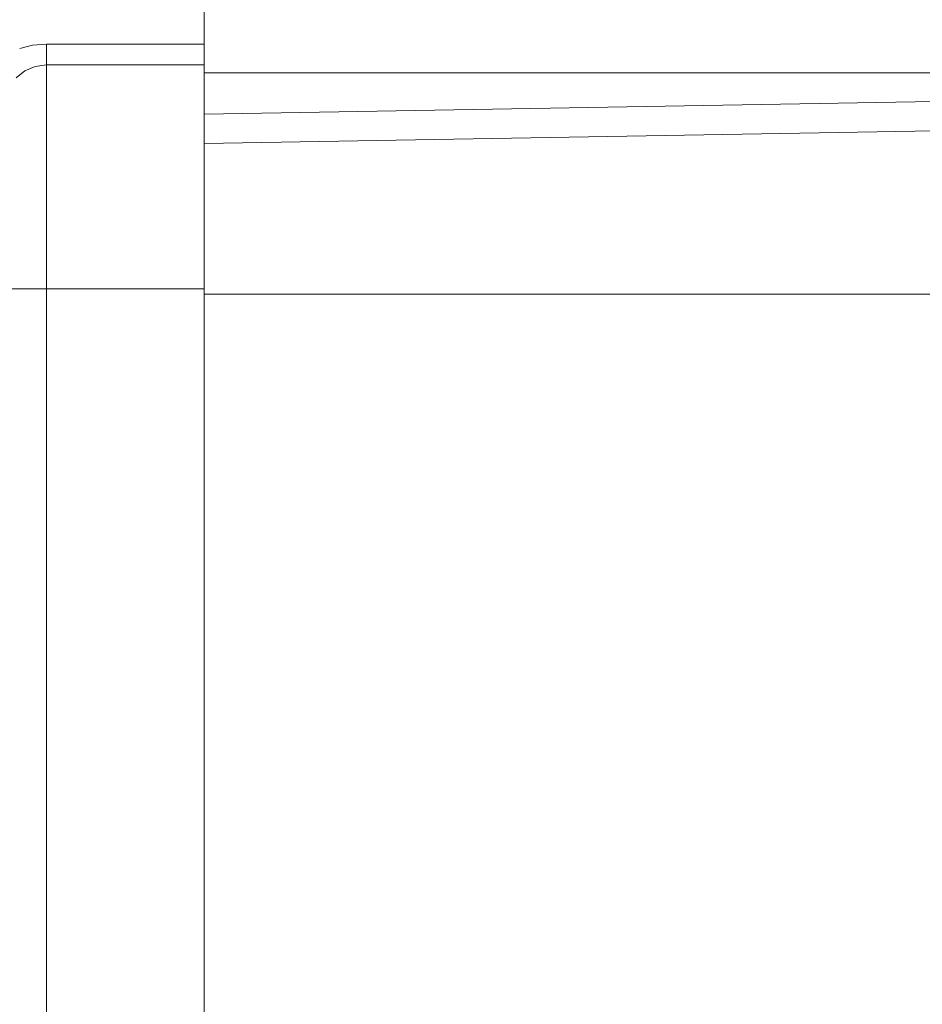
# Model space of a CAD drawing. Units: centimetres. Extents: x -120 to 165, y -253 to 27.
# Drawn here: x -84 to -82, y -124 to -122 of the extents above; entities that cross this region are included whole.
import ezdxf
from ezdxf.lldxf.tags import DXFTag

# ---------------------------------------------------------------- set-up
doc = ezdxf.new("R2010")
doc.units = ezdxf.units.CM
doc.header["$MEASUREMENT"] = 0
doc.layers.add('Layer 1', color=7, linetype='Continuous')
tags = doc.linetypes.add('New Line19354', pattern=[0.8, 0.5, -0.3]).pattern_tags.tags
tags[6:7] = [DXFTag(74, 4), DXFTag(75, 0), DXFTag(340, '0'), DXFTag(46, 1.0), DXFTag(50, 0.0), DXFTag(44, 0.0), DXFTag(45, 0.0)]
tags[4:5] = [DXFTag(74, 4), DXFTag(75, 0), DXFTag(340, '0'), DXFTag(46, 1.0), DXFTag(50, 0.0), DXFTag(44, 0.0), DXFTag(45, 0.0)]
tags = doc.linetypes.add('New Line19783', pattern=[0.8, 0.5, -0.3]).pattern_tags.tags
tags[6:7] = [DXFTag(74, 4), DXFTag(75, 0), DXFTag(340, '0'), DXFTag(46, 1.0), DXFTag(50, 0.0), DXFTag(44, 0.0), DXFTag(45, 0.0)]
tags[4:5] = [DXFTag(74, 4), DXFTag(75, 0), DXFTag(340, '0'), DXFTag(46, 1.0), DXFTag(50, 0.0), DXFTag(44, 0.0), DXFTag(45, 0.0)]
tags = doc.linetypes.add('New Line19839', pattern=[0.8, 0.5, -0.3]).pattern_tags.tags
tags[6:7] = [DXFTag(74, 4), DXFTag(75, 0), DXFTag(340, '0'), DXFTag(46, 1.0), DXFTag(50, 0.0), DXFTag(44, 0.0), DXFTag(45, 0.0)]
tags[4:5] = [DXFTag(74, 4), DXFTag(75, 0), DXFTag(340, '0'), DXFTag(46, 1.0), DXFTag(50, 0.0), DXFTag(44, 0.0), DXFTag(45, 0.0)]
tags = doc.linetypes.add('New Line19841', pattern=[0.8, 0.5, -0.3]).pattern_tags.tags
tags[6:7] = [DXFTag(74, 4), DXFTag(75, 0), DXFTag(340, '0'), DXFTag(46, 1.0), DXFTag(50, 0.0), DXFTag(44, 0.0), DXFTag(45, 0.0)]
tags[4:5] = [DXFTag(74, 4), DXFTag(75, 0), DXFTag(340, '0'), DXFTag(46, 1.0), DXFTag(50, 0.0), DXFTag(44, 0.0), DXFTag(45, 0.0)]
tags = doc.linetypes.add('New Line19847', pattern=[0.8, 0.5, -0.3]).pattern_tags.tags
tags[6:7] = [DXFTag(74, 4), DXFTag(75, 0), DXFTag(340, '0'), DXFTag(46, 1.0), DXFTag(50, 0.0), DXFTag(44, 0.0), DXFTag(45, 0.0)]
tags[4:5] = [DXFTag(74, 4), DXFTag(75, 0), DXFTag(340, '0'), DXFTag(46, 1.0), DXFTag(50, 0.0), DXFTag(44, 0.0), DXFTag(45, 0.0)]
tags = doc.linetypes.add('New Line20217', pattern=[0.8, 0.5, -0.3]).pattern_tags.tags
tags[6:7] = [DXFTag(74, 4), DXFTag(75, 0), DXFTag(340, '0'), DXFTag(46, 1.0), DXFTag(50, 0.0), DXFTag(44, 0.0), DXFTag(45, 0.0)]
tags[4:5] = [DXFTag(74, 4), DXFTag(75, 0), DXFTag(340, '0'), DXFTag(46, 1.0), DXFTag(50, 0.0), DXFTag(44, 0.0), DXFTag(45, 0.0)]
tags = doc.linetypes.add('New Line20218', pattern=[0.8, 0.5, -0.3]).pattern_tags.tags
tags[6:7] = [DXFTag(74, 4), DXFTag(75, 0), DXFTag(340, '0'), DXFTag(46, 1.0), DXFTag(50, 0.0), DXFTag(44, 0.0), DXFTag(45, 0.0)]
tags[4:5] = [DXFTag(74, 4), DXFTag(75, 0), DXFTag(340, '0'), DXFTag(46, 1.0), DXFTag(50, 0.0), DXFTag(44, 0.0), DXFTag(45, 0.0)]
tags = doc.linetypes.add('New Line20308', pattern=[0.8, 0.5, -0.3]).pattern_tags.tags
tags[6:7] = [DXFTag(74, 4), DXFTag(75, 0), DXFTag(340, '0'), DXFTag(46, 1.0), DXFTag(50, 0.0), DXFTag(44, 0.0), DXFTag(45, 0.0)]
tags[4:5] = [DXFTag(74, 4), DXFTag(75, 0), DXFTag(340, '0'), DXFTag(46, 1.0), DXFTag(50, 0.0), DXFTag(44, 0.0), DXFTag(45, 0.0)]
tags = doc.linetypes.add('New Line20311', pattern=[0.8, 0.5, -0.3]).pattern_tags.tags
tags[6:7] = [DXFTag(74, 4), DXFTag(75, 0), DXFTag(340, '0'), DXFTag(46, 1.0), DXFTag(50, 0.0), DXFTag(44, 0.0), DXFTag(45, 0.0)]
tags[4:5] = [DXFTag(74, 4), DXFTag(75, 0), DXFTag(340, '0'), DXFTag(46, 1.0), DXFTag(50, 0.0), DXFTag(44, 0.0), DXFTag(45, 0.0)]
tags = doc.linetypes.add('New Line20318', pattern=[0.8, 0.5, -0.3]).pattern_tags.tags
tags[6:7] = [DXFTag(74, 4), DXFTag(75, 0), DXFTag(340, '0'), DXFTag(46, 1.0), DXFTag(50, 0.0), DXFTag(44, 0.0), DXFTag(45, 0.0)]
tags[4:5] = [DXFTag(74, 4), DXFTag(75, 0), DXFTag(340, '0'), DXFTag(46, 1.0), DXFTag(50, 0.0), DXFTag(44, 0.0), DXFTag(45, 0.0)]
tags = doc.linetypes.add('New Line20319', pattern=[0.8, 0.5, -0.3]).pattern_tags.tags
tags[6:7] = [DXFTag(74, 4), DXFTag(75, 0), DXFTag(340, '0'), DXFTag(46, 1.0), DXFTag(50, 0.0), DXFTag(44, 0.0), DXFTag(45, 0.0)]
tags[4:5] = [DXFTag(74, 4), DXFTag(75, 0), DXFTag(340, '0'), DXFTag(46, 1.0), DXFTag(50, 0.0), DXFTag(44, 0.0), DXFTag(45, 0.0)]
tags = doc.linetypes.add('New Line20320', pattern=[0.8, 0.5, -0.3]).pattern_tags.tags
tags[6:7] = [DXFTag(74, 4), DXFTag(75, 0), DXFTag(340, '0'), DXFTag(46, 1.0), DXFTag(50, 0.0), DXFTag(44, 0.0), DXFTag(45, 0.0)]
tags[4:5] = [DXFTag(74, 4), DXFTag(75, 0), DXFTag(340, '0'), DXFTag(46, 1.0), DXFTag(50, 0.0), DXFTag(44, 0.0), DXFTag(45, 0.0)]
tags = doc.linetypes.add('New Line20321', pattern=[0.8, 0.5, -0.3]).pattern_tags.tags
tags[6:7] = [DXFTag(74, 4), DXFTag(75, 0), DXFTag(340, '0'), DXFTag(46, 1.0), DXFTag(50, 0.0), DXFTag(44, 0.0), DXFTag(45, 0.0)]
tags[4:5] = [DXFTag(74, 4), DXFTag(75, 0), DXFTag(340, '0'), DXFTag(46, 1.0), DXFTag(50, 0.0), DXFTag(44, 0.0), DXFTag(45, 0.0)]
tags = doc.linetypes.add('New Line20322', pattern=[0.8, 0.5, -0.3]).pattern_tags.tags
tags[6:7] = [DXFTag(74, 4), DXFTag(75, 0), DXFTag(340, '0'), DXFTag(46, 1.0), DXFTag(50, 0.0), DXFTag(44, 0.0), DXFTag(45, 0.0)]
tags[4:5] = [DXFTag(74, 4), DXFTag(75, 0), DXFTag(340, '0'), DXFTag(46, 1.0), DXFTag(50, 0.0), DXFTag(44, 0.0), DXFTag(45, 0.0)]
tags = doc.linetypes.add('New Line20323', pattern=[0.8, 0.5, -0.3]).pattern_tags.tags
tags[6:7] = [DXFTag(74, 4), DXFTag(75, 0), DXFTag(340, '0'), DXFTag(46, 1.0), DXFTag(50, 0.0), DXFTag(44, 0.0), DXFTag(45, 0.0)]
tags[4:5] = [DXFTag(74, 4), DXFTag(75, 0), DXFTag(340, '0'), DXFTag(46, 1.0), DXFTag(50, 0.0), DXFTag(44, 0.0), DXFTag(45, 0.0)]
tags = doc.linetypes.add('New Line20429', pattern=[0.8, 0.5, -0.3]).pattern_tags.tags
tags[6:7] = [DXFTag(74, 4), DXFTag(75, 0), DXFTag(340, '0'), DXFTag(46, 1.0), DXFTag(50, 0.0), DXFTag(44, 0.0), DXFTag(45, 0.0)]
tags[4:5] = [DXFTag(74, 4), DXFTag(75, 0), DXFTag(340, '0'), DXFTag(46, 1.0), DXFTag(50, 0.0), DXFTag(44, 0.0), DXFTag(45, 0.0)]
tags = doc.linetypes.add('New Line20430', pattern=[0.8, 0.5, -0.3]).pattern_tags.tags
tags[6:7] = [DXFTag(74, 4), DXFTag(75, 0), DXFTag(340, '0'), DXFTag(46, 1.0), DXFTag(50, 0.0), DXFTag(44, 0.0), DXFTag(45, 0.0)]
tags[4:5] = [DXFTag(74, 4), DXFTag(75, 0), DXFTag(340, '0'), DXFTag(46, 1.0), DXFTag(50, 0.0), DXFTag(44, 0.0), DXFTag(45, 0.0)]
tags = doc.linetypes.add('New Line20445', pattern=[0.8, 0.5, -0.3]).pattern_tags.tags
tags[6:7] = [DXFTag(74, 4), DXFTag(75, 0), DXFTag(340, '0'), DXFTag(46, 1.0), DXFTag(50, 0.0), DXFTag(44, 0.0), DXFTag(45, 0.0)]
tags[4:5] = [DXFTag(74, 4), DXFTag(75, 0), DXFTag(340, '0'), DXFTag(46, 1.0), DXFTag(50, 0.0), DXFTag(44, 0.0), DXFTag(45, 0.0)]
tags = doc.linetypes.add('New Line20474', pattern=[0.8, 0.5, -0.3]).pattern_tags.tags
tags[6:7] = [DXFTag(74, 4), DXFTag(75, 0), DXFTag(340, '0'), DXFTag(46, 1.0), DXFTag(50, 0.0), DXFTag(44, 0.0), DXFTag(45, 0.0)]
tags[4:5] = [DXFTag(74, 4), DXFTag(75, 0), DXFTag(340, '0'), DXFTag(46, 1.0), DXFTag(50, 0.0), DXFTag(44, 0.0), DXFTag(45, 0.0)]
tags = doc.linetypes.add('New Line20483', pattern=[0.8, 0.5, -0.3]).pattern_tags.tags
tags[6:7] = [DXFTag(74, 4), DXFTag(75, 0), DXFTag(340, '0'), DXFTag(46, 1.0), DXFTag(50, 0.0), DXFTag(44, 0.0), DXFTag(45, 0.0)]
tags[4:5] = [DXFTag(74, 4), DXFTag(75, 0), DXFTag(340, '0'), DXFTag(46, 1.0), DXFTag(50, 0.0), DXFTag(44, 0.0), DXFTag(45, 0.0)]

msp = doc.modelspace()

# ---------------------------------------------------------------- linework, layer by layer
at = {"layer": 'Layer 1', "lineweight": 20}
for points, knots in [([(127.1849, 0.2374), (127.1849, 0.2374), (127.1776, -131.7767), (127.1776, -131.7767), (127.1776, -131.7767), (127.1776, -132.1408), (126.8796, -132.4388), (126.5156, -132.4388), (126.5156, -132.4388), (126.5156, -132.4388), (-98.9874, -132.4263), (-98.9874, -132.4263), (-98.9874, -132.4263), (-99.3517, -132.4263), (-99.6493, -132.1283), (-99.6493, -131.7642), (-99.6493, -131.7642), (-99.6468, -85.6541), (-99.6446, -45.8602), (-99.642, 0.2499)], [0, 0, 0, 0, 0.166667, 0.166667, 0.166667, 0.166667, 0.333333, 0.333333, 0.333333, 0.333333, 0.5, 0.5, 0.5, 0.5, 0.666667, 0.666667, 0.666667, 0.666667, 1, 1, 1, 1]), ([(-85.9696, -103.5654), (-82.9901, -107.8833), (-78.9272, -111.4077), (-74.0528, -114.2936), (-74.0528, -114.2936), (-64.4812, -119.9605), (-49.389, -122.4007), (-37.4399, -122.931), (-37.4399, -122.931), (-25.4907, -123.4612), (-8.2994, -120.8514), (-2.353, -117.9583), (-2.353, -117.9583), (-2.353, -117.9583), (-2.3916, -117.0607), (-2.3916, -117.0607), (-2.3916, -117.0607), (-2.3916, -117.0607), (-1.1399, -117.1478), (-1.1399, -117.1478), (-1.1399, -117.1478), (-1.1184, -117.5292), (-1.0967, -117.9105), (-1.0752, -118.292), (-1.0752, -118.292), (2.2423, -120.3717), (5.8456, -122.4323), (9.9136, -122.4594), (9.9136, -122.4594), (13.9817, -122.4863), (18.0883, -120.3873), (21.9169, -118.4445), (21.9169, -118.4445), (21.9312, -117.9839), (21.9456, -117.5233), (21.9599, -117.0627), (21.9599, -117.0627), (22.4205, -117.0772), (22.8811, -117.0917), (23.3417, -117.1062), (23.3417, -117.1062), (23.3992, -117.3722), (23.4569, -117.6386), (23.5144, -117.9048), (23.5144, -117.9048), (34.3948, -119.8988), (46.8517, -122.3343), (56.5441, -122.4621), (56.5441, -122.4621), (66.2366, -122.59), (78.1438, -119.8688), (81.0686, -118.6638), (81.0686, -118.6638), (83.9935, -117.4588), (84.5373, -116.5628), (84.5229, -113.8284), (84.5229, -113.8284), (84.5525, -98.0977), (84.5823, -82.3671), (84.6118, -66.6364), (84.6118, -66.6364), (97.1362, -63.5378), (104.1366, -58.0577), (107.8342, -50.8785)], [0.1342598, 0.1342598, 0.1342598, 0.1342598, 0.1538462, 0.1538462, 0.1538462, 0.1538462, 0.1923077, 0.1923077, 0.1923077, 0.1923077, 0.2307692, 0.2307692, 0.2307692, 0.2307692, 0.2692308, 0.2692308, 0.2692308, 0.2692308, 0.3076923, 0.3076923, 0.3076923, 0.3076923, 0.3461538, 0.3461538, 0.3461538, 0.3461539, 0.3846154, 0.3846154, 0.3846154, 0.3846154, 0.4230769, 0.4230769, 0.4230769, 0.4230769, 0.4615385, 0.4615385, 0.4615385, 0.4615385, 0.5, 0.5, 0.5, 0.5, 0.5384615, 0.5384615, 0.5384615, 0.5384615, 0.5769231, 0.5769231, 0.5769231, 0.5769231, 0.6153846, 0.6153846, 0.6153846, 0.6153846, 0.6538462, 0.6538462, 0.6538462, 0.6538462, 0.6923077, 0.6923077, 0.6923077, 0.6923077, 0.7165259, 0.7165259, 0.7165259, 0.7165259])]:
    msp.add_open_spline(points, degree=3, knots=knots, dxfattribs=at)
at = {"layer": 'Layer 1', "color": 250, "linetype": 'New Line19354', "lineweight": 9}
msp.add_open_spline([(-83.6041, -122.1987), (-83.6041, -122.1987), (-83.6041, -122.0047), (-83.6041, -122.0047)], degree=3, dxfattribs=at)
at = {"layer": 'Layer 1', "color": 250, "linetype": 'New Line20429', "lineweight": 9}
msp.add_open_spline([(-83.9298, -122.156), (-83.9298, -122.156), (-83.9582, -122.1578), (-83.9582, -122.1578)], degree=3, dxfattribs=at)
at = {"layer": 'Layer 1', "color": 250, "linetype": 'New Line20483', "lineweight": 9}
msp.add_open_spline([(-83.9298, -122.1987), (-83.9298, -122.1987), (-83.9298, -122.1558), (-83.9298, -122.1558)], degree=3, dxfattribs=at)
at = {"layer": 'Layer 1', "color": 250, "linetype": 'New Line20445', "lineweight": 9}
msp.add_open_spline([(-83.6041, -122.156), (-83.6041, -122.156), (-83.9298, -122.156), (-83.9298, -122.156)], degree=3, dxfattribs=at)
at = {"layer": 'Layer 1', "color": 250, "linetype": 'New Line20474', "lineweight": 9}
msp.add_open_spline([(-83.6041, -122.1987), (-83.6041, -122.1987), (-83.6041, -122.1559), (-83.6041, -122.1559)], degree=3, dxfattribs=at)
at = {"layer": 'Layer 1', "color": 250, "linetype": 'New Line20430', "lineweight": 9}
msp.add_open_spline([(-83.9582, -122.1578), (-83.9582, -122.1578), (-83.9849, -122.1647), (-83.9849, -122.1647)], degree=3, dxfattribs=at)
at = {"layer": 'Layer 1', "color": 250, "linetype": 'New Line20318', "lineweight": 9}
msp.add_open_spline([(-83.992, -122.2253), (-83.992, -122.2253), (-83.9742, -122.2111), (-83.9742, -122.2111)], degree=3, dxfattribs=at)
at = {"layer": 'Layer 1', "color": 250, "linetype": 'New Line20319', "lineweight": 9}
msp.add_open_spline([(-83.9742, -122.2111), (-83.9742, -122.2111), (-83.9529, -122.2022), (-83.9529, -122.2022)], degree=3, dxfattribs=at)
at = {"layer": 'Layer 1', "color": 250, "linetype": 'New Line20320', "lineweight": 9}
msp.add_open_spline([(-83.9529, -122.2022), (-83.9529, -122.2022), (-83.9298, -122.1985), (-83.9298, -122.1985)], degree=3, dxfattribs=at)
at = {"layer": 'Layer 1', "color": 250, "linetype": 'New Line20311', "lineweight": 9}
msp.add_open_spline([(-83.9299, -122.6613), (-83.9299, -122.6613), (-83.9298, -122.1985), (-83.9298, -122.1985)], degree=3, dxfattribs=at)
at = {"layer": 'Layer 1', "color": 250, "linetype": 'New Line20218', "lineweight": 9}
msp.add_open_spline([(-83.6041, -122.1987), (-83.6041, -122.1987), (-83.9298, -122.1987), (-83.9298, -122.1987)], degree=3, dxfattribs=at)
at = {"layer": 'Layer 1', "color": 250, "linetype": 'New Line19847', "lineweight": 9}
msp.add_open_spline([(-81.1453, -122.2148), (-81.1453, -122.2148), (-83.6043, -122.2147), (-83.6043, -122.2147)], degree=3, dxfattribs=at)
at = {"layer": 'Layer 1', "color": 250, "linetype": 'New Line20217', "lineweight": 9}
msp.add_open_spline([(-83.6042, -122.6613), (-83.6042, -122.6613), (-83.6041, -122.1986), (-83.6041, -122.1986)], degree=3, dxfattribs=at)
at = {"layer": 'Layer 1', "color": 250, "linetype": 'New Line19841', "lineweight": 9}
msp.add_open_spline([(-81.1453, -122.2575), (-81.1453, -122.2575), (-83.6043, -122.3001), (-83.6043, -122.3001)], degree=3, dxfattribs=at)
at = {"layer": 'Layer 1', "color": 250, "linetype": 'New Line19839', "lineweight": 9}
msp.add_open_spline([(-81.1453, -122.3179), (-81.1453, -122.3179), (-83.6043, -122.3606), (-83.6043, -122.3606)], degree=3, dxfattribs=at)
at = {"layer": 'Layer 1', "color": 250, "linetype": 'New Line20321', "lineweight": 9}
msp.add_open_spline([(-84.0188, -122.6613), (-84.0188, -122.6613), (-83.9299, -122.6613), (-83.9299, -122.6613)], degree=3, dxfattribs=at)
at = {"layer": 'Layer 1', "color": 250, "linetype": 'New Line20322', "lineweight": 9}
msp.add_open_spline([(-83.93, -125.7287), (-83.93, -125.7287), (-83.9299, -122.6613), (-83.9299, -122.6613)], degree=3, dxfattribs=at)
at = {"layer": 'Layer 1', "color": 250, "linetype": 'New Line20308', "lineweight": 9}
msp.add_open_spline([(-83.9299, -122.6613), (-83.9299, -122.6613), (-83.6043, -122.6613), (-83.6043, -122.6613)], degree=3, dxfattribs=at)
at = {"layer": 'Layer 1', "color": 250, "linetype": 'New Line20323', "lineweight": 9}
msp.add_open_spline([(-83.6043, -125.7287), (-83.6043, -125.7287), (-83.6042, -122.6613), (-83.6042, -122.6613)], degree=3, dxfattribs=at)
at = {"layer": 'Layer 1', "color": 250, "linetype": 'New Line19783', "lineweight": 9}
msp.add_open_spline([(-83.6042, -122.6719), (-83.6042, -122.6719), (-81.1452, -122.672), (-81.1452, -122.672)], degree=3, dxfattribs=at)

doc.saveas('drawing.dxf')
